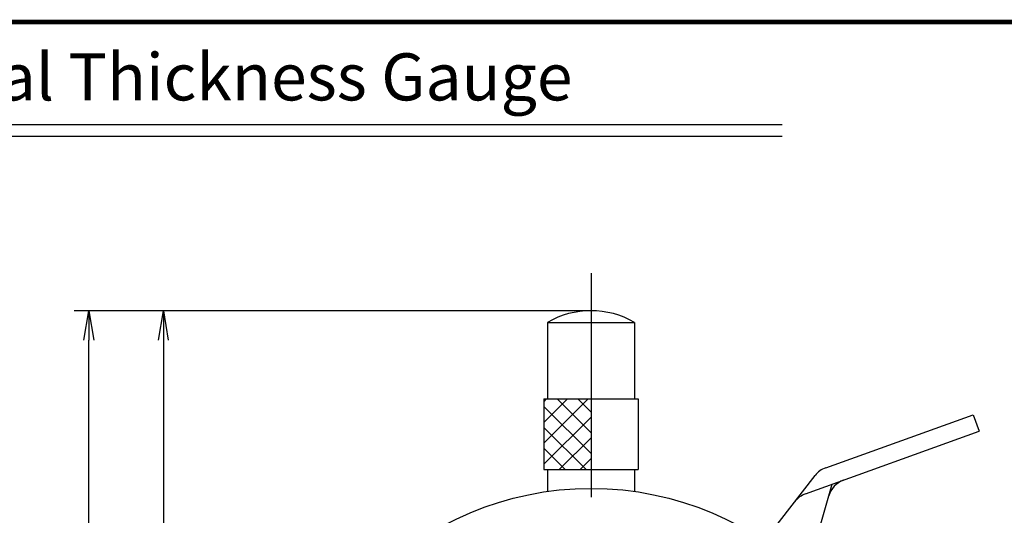
# Model space of a CAD drawing. Extents: x 0 to 270, y 0 to 195.
# Drawn here: x 105 to 189, y 153 to 195 of the extents above; entities that cross this region are included whole.
import ezdxf

# ---------------------------------------------------------------- set-up
doc = ezdxf.new("R2010")
doc.units = 0
doc.linetypes.add('CENTER2', pattern=[28.575, 19.05, -3.175, 3.175, -3.175])
doc.layers.get('0').update_dxf_attribs({"linetype": 'CONTINUOUS'})
doc.layers.get('DEFPOINTS').update_dxf_attribs({"linetype": 'CONTINUOUS'})
for name, color, linetype in [('C', 7, 'CONTINUOUS'), ('中心線', 4, 'CENTER2'), ('外形線', 7, 'CONTINUOUS'), ('寸法線', 2, 'CONTINUOUS'), ('文字', 6, 'CONTINUOUS'), ('ﾊｯﾁﾝｸ', 4, 'CONTINUOUS')]:
    doc.layers.add(name, color=color, linetype=linetype)
doc.styles.add('STYLE3', font='romans.shx', dxfattribs={"bigfont": 'bigfont.shx'})
doc.dimstyles.get("Standard").update_dxf_attribs({"dimtxt": 2.5, "dimasz": 2.5, "dimexe": 1.25, "dimexo": 0.625, "dimtad": 1, "dimcen": 2.5, "dimazin": 3, "dimtfac": 1, "dimtmove": 0, "dimatfit": 3})

# ---------------------------------------------------------------- blocks, each defined once
blk = doc.blocks.new('_OPEN')
at = {"color": 0, "linetype": 'BYBLOCK'}
for p, q in [((-1, 0.167), (0, 0)), ((0, 0), (-1, -0.167)), ((0, 0), (-1, 0))]:
    blk.add_line(p, q, dxfattribs=at)
blk = doc.blocks.new('*U70')
at = {"layer": '寸法線', "color": 6, "style": 'STYLE3'}
blk.add_text('41.5', height=2.5, rotation=90, dxfattribs=at).set_placement((117.018, 145.557))
blk = doc.blocks.new('*D18')
at = {"layer": 'DEFPOINTS', "color": 0}
for p in [(153.958, 170.474), (117.643, 128.974), (120.595, 128.974)]:
    blk.add_point(p, dxfattribs=at)
at = {"layer": '寸法線', "color": 2}
for p, q in [((153.958, 170.474), (116.393, 170.474)), ((117.643, 167.974), (117.643, 131.474)), ((120.595, 128.974), (116.393, 128.974))]:
    blk.add_line(p, q, dxfattribs=at)
at = {"layer": '寸法線', "color": 2, "xscale": 2.5, "yscale": 2.5, "zscale": 2.5}
for p, rotation in [((117.643, 170.474), 90), ((117.643, 128.974), 270)]:
    blk.add_blockref('_OPEN', p, dxfattribs=dict(at, rotation=rotation))
at = {"layer": '寸法線'}
blk.add_blockref('*U70', (0, 0), dxfattribs=at)
blk = doc.blocks.new('*U69')
at = {"layer": '寸法線', "color": 6, "style": 'STYLE3'}
blk.add_text('125.2', height=2.5, rotation=90, dxfattribs=at).set_placement((110.685, 102.338))
blk = doc.blocks.new('*D19')
at = {"layer": 'DEFPOINTS', "color": 0}
for p in [(111.31, 170.474), (116.393, 170.474), (116.477, 45.274)]:
    blk.add_point(p, dxfattribs=at)
at = {"layer": '寸法線', "color": 2}
for p, q in [((116.393, 170.474), (110.06, 170.474)), ((111.31, 47.774), (111.31, 167.974)), ((116.477, 45.274), (110.06, 45.274))]:
    blk.add_line(p, q, dxfattribs=at)
at = {"layer": '寸法線', "color": 2, "xscale": 2.5, "yscale": 2.5, "zscale": 2.5}
for p, rotation in [((111.31, 170.474), 90), ((111.31, 45.274), 270)]:
    blk.add_blockref('_OPEN', p, dxfattribs=dict(at, rotation=rotation))
at = {"layer": '寸法線'}
blk.add_blockref('*U69', (0, 0), dxfattribs=at)

msp = doc.modelspace()

# ---------------------------------------------------------------- linework, layer by layer
at = {"layer": 'C', "const_width": 0.4}
msp.add_lwpolyline([(0, 195), (255, 195), (255, 0), (0, 0), (0, 195)], dxfattribs=at)
at = {"layer": 'DEFPOINTS', "color": 0, "linetype": 'BYBLOCK'}
msp.add_point((153.958, 170.974), dxfattribs=at)
msp.add_point((153.958, 170.974), dxfattribs=at)
at = {"layer": '中心線'}
msp.add_line((153.958, 173.665), (153.958, 44.757), dxfattribs=at)
at = {"layer": '外形線'}
for p, q in [((62.204, 186.293), (170.204, 186.293)), ((62.204, 185.293), (170.204, 185.293)), ((173.889, 157.122), (186.412, 161.635)), ((186.412, 161.635), (186.92, 160.224)), ((172.177, 154.911), (186.92, 160.224)), ((168.672, 150.893), (172.986, 156.465)), ((172.215, 148.044), (174.433, 155.724))]:
    msp.add_line(p, q, dxfattribs=at)
at = {"layer": '外形線', "linetype": 'CONTINUOUS'}
for p, q in [((150.258, 169.474), (157.658, 169.474)), ((150.258, 169.474), (150.258, 162.974)), ((157.658, 169.474), (157.658, 162.974)), ((149.958, 162.974), (157.958, 162.974)), ((149.958, 162.974), (149.958, 156.974)), ((157.958, 162.974), (157.958, 156.974)), ((149.958, 156.974), (157.958, 156.974)), ((150.258, 156.974), (150.258, 155.113)), ((157.658, 156.974), (157.658, 155.113))]:
    msp.add_line(p, q, dxfattribs=at)
at = {"layer": '外形線'}
msp.add_circle((153.958, 128.974), 26.4, dxfattribs=at)
at = {"layer": '外形線', "linetype": 'CONTINUOUS'}
msp.add_arc((153.958, 163.129), 7.345, 59.75199, 120.24801, dxfattribs=at)
at = {"layer": '外形線'}
for centre, end in [((174.567, 155.241), 142.25222), ((176.071, 154.188), 163.89035), ((172.855, 153.029), 142.25222)]:
    msp.add_arc(centre, 2, 109.81976, end, dxfattribs=at)
at = {"layer": 'ﾊｯﾁﾝｸ', "linetype": 'CONTINUOUS'}
for p, q in [((149.958, 159.205), (153.727, 162.974)), ((149.958, 160.973), (151.959, 162.974)), ((149.958, 162.74), (150.192, 162.974)), ((153.958, 158.329), (149.958, 162.329)), ((153.958, 160.096), (151.081, 162.974)), ((153.958, 161.864), (152.849, 162.974)), ((149.958, 157.437), (153.958, 161.437)), ((153.545, 156.974), (149.958, 160.561)), ((151.263, 156.974), (153.958, 159.669)), ((151.777, 156.974), (149.958, 158.793)), ((153.03, 156.974), (153.958, 157.902)), ((150.01, 156.974), (149.958, 157.025))]:
    msp.add_line(p, q, dxfattribs=at)

# ---------------------------------------------------------------- texts
at = {"layer": '文字', "style": 'STYLE3'}
msp.add_text('Model No.G-6 Dial Thickness Gauge', height=4, dxfattribs=at).set_placement((62.89, 188.341))

# ---------------------------------------------------------------- dimensions: what is measured, and where the dimension line sits
at = {"layer": '寸法線'}
for base, p1, p2, picture, middle in [((111.31, 170.474), (116.477, 45.274), (116.393, 170.474), '*D19', (109.435, 107.874)), ((117.643, 128.974), (153.958, 170.474), (120.595, 128.974), '*D18', (115.768, 149.724))]:
    dim = msp.add_linear_dim(base=base, p1=p1, p2=p2, angle=90, dimstyle='Standard', override={"dimdec": 2}, dxfattribs=at)
    dim.commit()
    dim.dimension.update_dxf_attribs({"geometry": picture, "text_midpoint": middle})

doc.saveas('drawing.dxf')
